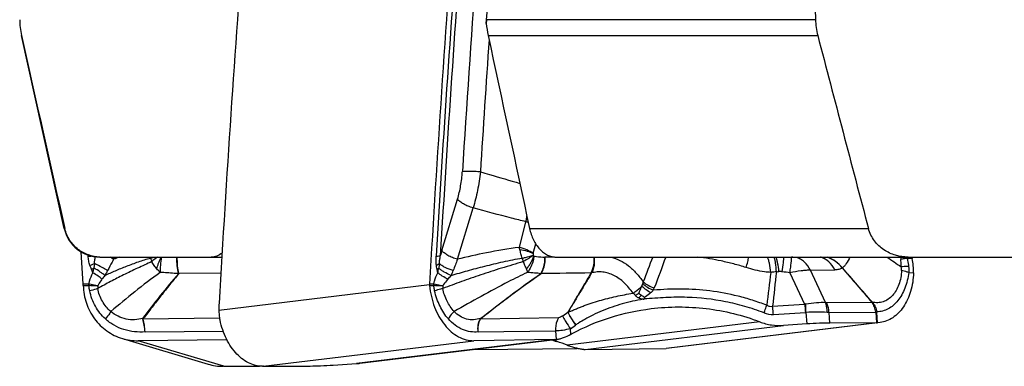
# Model space of a CAD drawing. Units: millimetres. Extents: x 0 to 594, y 0 to 420.
# Drawn here: x 166 to 179, y 145 to 150 of the extents above; entities that cross this region are included whole.
import ezdxf

# ---------------------------------------------------------------- set-up
doc = ezdxf.new("R2010")
doc.units = ezdxf.units.MM
doc.header["$LTSCALE"] = 32.67
doc.layers.add('607088417-000_CL', color=7, linetype='CONTINUOUS')
doc.layers.add('607095487-000_CL', color=7, linetype='CONTINUOUS')

msp = doc.modelspace()

# ---------------------------------------------------------------- linework, layer by layer
at = {"layer": '607088417-000_CL', "color": 7, "linetype": 'CONTINUOUS'}
for p, q in [((171.7623, 146.9722), (171.9772, 147.6794)), ((166.8403, 146.5104), (166.8101, 146.953)), ((178.2112, 146.8816), (178.2153, 146.861)), ((177.6665, 146.265), (177.6626, 146.2614)), ((173.5265, 145.8969), (173.5973, 145.9477)), ((177.742, 145.979), (174.8812, 145.631)), ((176.7698, 145.963), (176.4524, 145.943)), ((177.7278, 145.9802), (177.0863, 145.9759)), ((177.7751, 145.983), (177.7418, 145.9804)), ((167.3769, 145.7638), (168.5532, 145.4119)), ((168.812, 145.7466), (167.5939, 145.7333)), ((170.636, 145.4229), (173.3149, 145.7487)), ((173.3147, 145.7501), (172.2017, 145.7333)), ((173.331, 145.7503), (173.3401, 145.7513)), ((172.1935, 145.6124), (173.6181, 145.6279)), ((173.7276, 145.6116), (174.8406, 145.6283)), ((174.8816, 145.6312), (174.8406, 145.6283)), ((170.2724, 145.3987), (170.5899, 145.4187)), ((168.7657, 145.3813), (168.7601, 145.3813)), ((168.7702, 145.3814), (168.7747, 145.3814)), ((168.7747, 145.3814), (168.7803, 145.3814)), ((168.7803, 145.3814), (169.2615, 145.3836)), ((169.3145, 145.3814), (169.956, 145.3857))]:
    msp.add_line(p, q, dxfattribs=at)
at = {"layer": '607088417-000_CL', "color": 9, "linetype": 'CONTINUOUS'}
for p, q in [((171.9745, 146.8516), (172.1909, 147.5577)), ((172.8263, 147.0154), (172.915, 147.3674)), ((173.0151, 146.9342), (173.0504, 147.0624)), ((166.9079, 146.8946), (166.9069, 146.9081)), ((166.9321, 146.7681), (166.9954, 146.7921)), ((167.2573, 146.8516), (167.2732, 146.8816)), ((173.3085, 146.8826), (173.179, 146.8825)), ((176.3447, 146.8816), (176.3484, 146.8805)), ((176.9662, 146.8798), (176.6257, 146.8758)), ((176.9662, 146.8798), (176.9562, 146.8816)), ((176.9595, 146.8816), (176.9656, 146.8805)), ((178.2153, 146.861), (178.1476, 146.8642)), ((166.9525, 146.7167), (166.9852, 146.7306)), ((168.7284, 146.6605), (168.1536, 146.6557)), ((173.8182, 146.6649), (173.8172, 146.6632)), ((176.5391, 146.6648), (176.7409, 146.2349)), ((176.8215, 146.7006), (177.1558, 146.7065)), ((177.0291, 146.2583), (176.8215, 146.7006)), ((178.1693, 146.6684), (178.2358, 146.6639)), ((166.9181, 146.5113), (166.8403, 146.5104)), ((166.8412, 146.4902), (166.9183, 146.4911)), ((171.5926, 146.5004), (168.702, 146.1488)), ((171.6493, 146.5113), (171.5928, 146.5104)), ((171.5932, 146.4902), (171.6492, 146.4911)), ((176.3013, 146.2072), (176.7409, 146.2349)), ((177.0402, 146.2572), (177.6626, 146.2614)), ((177.6639, 146.2601), (177.6626, 146.2613)), ((173.4203, 146.0729), (173.4913, 146.1238)), ((176.3122, 146.0949), (176.7518, 146.1226)), ((176.7586, 146.1228), (176.7698, 145.963)), ((177.0761, 146.1215), (177.7176, 146.1258)), ((177.0863, 145.9759), (177.0761, 146.1215)), ((177.7311, 146.129), (177.7176, 146.1266)), ((177.7314, 146.126), (177.7176, 146.1266)), ((177.7176, 146.1258), (177.7278, 145.9802)), ((177.7418, 145.9804), (177.7314, 146.126)), ((168.7117, 146.0437), (167.6634, 146.0313)), ((173.363, 146.0487), (172.2923, 146.0313)), ((176.1254, 145.9924), (173.4833, 145.671)), ((173.7276, 145.6116), (176.4524, 145.943)), ((177.7346, 145.9803), (174.8406, 145.6283)), ((167.6898, 145.8539), (168.7615, 145.8631)), ((172.2615, 145.8539), (173.3229, 145.8666)), ((173.3229, 145.8666), (173.331, 145.7509)), ((173.5319, 145.8205), (173.5265, 145.8969)), ((168.7702, 145.3814), (167.5939, 145.7333)), ((169.3076, 145.3814), (172.2017, 145.7333)), ((173.3147, 145.7501), (170.5899, 145.4187)), ((173.2701, 145.7433), (173.3329, 145.7245))]:
    msp.add_line(p, q, dxfattribs=at)
at = {"layer": '607088417-000_CL', "color": 7, "linetype": 'CONTINUOUS'}
for centre, radius, start, end in [((458.687, 129.9798), 287.5697, 175.649427, 176.704602), ((176.924, 146.599), 1.3176, 7.16958, 11.46667), ((177.6215, 146.6866), 0.6147, 357.88437, 7.18843), ((385.499, 325.0384), 274.1482, 220.571344, 220.701504), ((33.5804, 21.5829), 190.5425, 40.870637, 41.057752), ((166.4961, 146.4866), 0.3451, 2.27987, 3.95849), ((166.2469, 146.4766), 0.5944, 1.84957, 2.28327), ((166.2534, 146.4769), 0.5879, 1.30095, 1.84801), ((171.7302, 146.5025), 0.1376, 176.71091, 180.91568), ((171.7165, 146.5023), 0.1239, 180.91358, 185.59839), ((170.0714, 146.1699), 1.3696, 176.69251, 180.88161), ((174.812, 146.3154), 0.2719, 177.67089, 181.9327), ((169.3301, 146.1585), 0.6281, 180.88187, 190.08451), ((177.717, 147.5726), 1.5924, 270.3884, 270.63523), ((177.7311, 146.2926), 0.3124, 270.64528, 271.95255), ((167.5859, 146.4638), 0.7305, 253.37872, 270.62564), ((172.4291, 142.9766), 2.8934, 71.79808, 73.06966), ((173.3111, 145.9909), 0.2408, 270.86075, 274.74533), ((172.4341, 142.9919), 2.8772, 71.57631, 71.79711), ((172.4459, 143.0263), 2.8409, 68.58206, 71.58218), ((173.7381, 146.3205), 0.6977, 248.57799, 250.19404), ((173.7239, 145.8549), 0.2434, 266.99768, 270.85561), ((168.7621, 146.1112), 0.7299, 253.37721, 269.84643), ((170.5393, 146.222), 0.8049, 273.60364, 276.94141), ((168.7751, 144.8317), 0.5497, 90.51316, 90.98092), ((169.3024, 145.8635), 0.4822, 269.77617, 270.62452), ((169.3253, 143.789), 1.5924, 90.3884, 90.63523)]:
    msp.add_arc(centre, radius, start, end, dxfattribs=at)
at = {"layer": '607088417-000_CL', "color": 9, "linetype": 'CONTINUOUS'}
for centre, radius, start, end in [((458.5977, 129.9926), 287.412, 175.649398, 176.628635), ((458.5098, 130.0068), 287.2661, 175.65011, 176.628637), ((450.1281, 130.4568), 278.6413, 175.816493, 176.37932), ((483.293, 128.8569), 311.5932, 176.133141, 176.468132), ((172.7107, 146.5845), 0.8091, 72.9742, 75.37297), ((166.8077, 149.6357), 2.7429, 272.0936, 272.91685), ((180.0347, 144.4686), 8.6429, 163.16161, 163.65991), ((170.6584, 146.5219), 2.2234, 12.10133, 12.82259), ((168.8685, 142.9176), 4.2511, 111.1729, 112.27183), ((168.0439, 146.9461), 0.2888, 192.8929, 195.96066), ((168.1401, 146.9663), 0.3869, 194.93275, 201.8563), ((171.4197, 146.3761), 1.5271, 16.98858, 18.73661), ((173.179, 146.6372), 0.2453, 89.98948, 91.15125), ((227.921, 126.2822), 57.1097, 158.85687, 159.2233), ((218.7073, 130.3506), 46.8833, 159.35365, 159.90692), ((176.3962, 147.8528), 0.9734, 266.07107, 267.18614), ((176.4487, 146.5955), 0.3021, 108.72301, 109.39892), ((176.9523, 146.8691), 0.0176, 37.34334, 40.76596), ((177.0059, 147.1053), 0.2318, 281.70857, 282.35636), ((177.0181, 147.0461), 0.1713, 282.59021, 286.04294), ((199.9001, 178.4582), 38.5007, 235.10019, 235.44917), ((178.913, 146.9447), 0.8575, 184.21752, 186.29386), ((178.6996, 147.0133), 0.5717, 193.31134, 194.31521), ((178.7345, 147.0221), 0.6078, 194.31289, 195.06208), ((163.7435, 145.3727), 3.4791, 21.82794, 22.72521), ((171.4743, 143.2826), 5.4792, 142.3441, 143.02231), ((167.7555, 145.9458), 4.0155, 10.33671, 11.06883), ((170.7902, 147.5242), 1.4178, 318.15109, 320.89177), ((171.1813, 146.9685), 0.7857, 334.47305, 339.77008), ((219.0557, 141.2274), 43.1248, 172.74793, 173.35252), ((206.8233, 143.0005), 30.69, 173.1116, 174.00244), ((176.3246, 147.7434), 1.0625, 271.63205, 273.46657), ((172.3415, 118.8384), 28.1412, 81.42163, 81.63887), ((177.2212, 146.8), 0.0751, 298.43041, 299.84494), ((166.5769, 146.4964), 0.3415, 359.10897, 2.5004), ((166.9116, 146.4377), 0.0739, 80.42512, 84.9676), ((166.9187, 146.4628), 0.0282, 83.03594, 90.6695), ((166.5945, 146.5363), 0.3308, 352.09987, 355.51715), ((171.7875, 146.5008), 0.1387, 175.66068, 184.01701), ((171.6494, 146.4758), 0.0153, 80.53312, 90.86213), ((171.6442, 146.4708), 0.0408, 76.94824, 82.93121), ((171.7919, 146.4881), 0.14, 170.81053, 178.87425), ((173.9918, 147.2592), 0.9947, 295.14564, 298.43554), ((173.0692, 147.8649), 2.08, 312.04828, 313.54024), ((174.2297, 146.8411), 0.6012, 311.89624, 316.22363), ((174.3658, 146.571), 0.3318, 333.92544, 339.94348), ((176.8218, 145.8772), 0.3667, 100.24077, 102.73959), ((177.4153, 146.7425), 0.5427, 297.25768, 297.79817), ((178.407, 146.8312), 0.9322, 217.40474, 217.59579), ((176.2931, 146.3936), 0.2993, 248.51797, 273.65329), ((176.7571, 146.038), 0.0848, 88.98065, 93.57564), ((177.6719, 146.1217), 0.0597, 4.07753, 7.02828), ((167.6676, 145.8819), 0.1495, 91.5934, 93.18649), ((167.5915, 145.9074), 0.1481, 60.37455, 62.72909), ((172.2951, 145.9581), 0.0733, 92.1285, 94.47921), ((172.4065, 146.0936), 0.1239, 206.17071, 207.67479), ((173.2147, 146.4828), 0.6578, 305.55761, 305.7898)]:
    msp.add_arc(centre, radius, start, end, dxfattribs=at)
at = {"layer": '607088417-000_CL', "color": 7, "linetype": 'CONTINUOUS'}
msp.add_ellipse((302.8485, 153.4539), major_axis=(29.9953, 194.4647), ratio=0.6748584, start_param=-4.5983812, end_param=-4.5718091, dxfattribs=at)
at = {"layer": '607088417-000_CL', "color": 9, "linetype": 'CONTINUOUS'}
for points, knots in [([(171.9773, 147.6794), (171.9953, 147.7386), (172.024, 147.8624), (172.0388, 147.9886), (172.0429, 148.0532)], [0, 0, 0, 0, 0.4885781, 1, 1, 1, 1]), ([(172.2916, 148.0522), (172.2662, 148.054), (172.2171, 148.0567), (172.1482, 148.0585), (172.0906, 148.0577), (172.0568, 148.0554), (172.0429, 148.0532)], [0, 0, 0, 0, 0.3067211, 0.5924474, 0.8307854, 1, 1, 1, 1]), ([(172.2916, 148.0522), (172.2819, 147.9668), (172.2556, 147.8002), (172.215, 147.6365), (172.1909, 147.5577)], [0, 0, 0, 0, 0.5102107, 1, 1, 1, 1]), ([(172.2916, 148.0521), (172.3327, 148.0404), (172.5134, 147.9884), (172.6939, 147.9354), (172.8329, 147.8928)], [0, 0, 0, 0, 0.2269617, 1, 1, 1, 1]), ([(172.1909, 147.5577), (172.1675, 147.5642), (172.1226, 147.5795), (172.0617, 147.6084), (172.0124, 147.6408), (171.9863, 147.6663), (171.9773, 147.6794)], [0, 0, 0, 0, 0.2925333, 0.5684065, 0.8086859, 1, 1, 1, 1]), ([(172.915, 147.3674), (172.8493, 147.3837), (172.6074, 147.445), (172.3664, 147.5099), (172.1909, 147.5577)], [0, 0, 0, 0, 0.2712288, 1, 1, 1, 1]), ([(172.915, 147.3674), (172.9166, 147.3735), (172.9225, 147.3981), (172.927, 147.423), (172.9296, 147.4419)], [0, 0, 0, 0, 0.2471601, 1, 1, 1, 1]), ([(166.9321, 146.7681), (166.9244, 146.7882), (166.914, 146.8303), (166.9093, 146.8732), (166.9079, 146.8946)], [0, 0, 0, 0, 0.5005505, 1, 1, 1, 1]), ([(171.6871, 146.7681), (171.6836, 146.7887), (171.6807, 146.831), (171.6819, 146.8733), (171.6832, 146.8946)], [0, 0, 0, 0, 0.4945483, 1, 1, 1, 1]), ([(171.6832, 146.8946), (171.6889, 146.8949), (171.7081, 146.8961), (171.7274, 146.8978), (171.7409, 146.9001)], [0, 0, 0, 0, 0.2952772, 1, 1, 1, 1]), ([(171.728, 146.7921), (171.7286, 146.8103), (171.7322, 146.8465), (171.7378, 146.8823), (171.7409, 146.9001)], [0, 0, 0, 0, 0.5015169, 1, 1, 1, 1]), ([(171.9745, 146.8516), (171.9512, 146.8581), (171.9067, 146.8732), (171.8462, 146.902), (171.7973, 146.934), (171.7714, 146.9592), (171.7623, 146.9722)], [0, 0, 0, 0, 0.292819, 0.5686428, 0.8087676, 1, 1, 1, 1]), ([(172.8264, 147.0154), (172.6745, 146.995), (172.3889, 146.9477), (172.1066, 146.8842), (171.9745, 146.8516)], [0, 0, 0, 0, 0.5296751, 1, 1, 1, 1]), ([(173.0151, 146.9342), (172.9882, 146.9521), (172.9267, 146.9835), (172.8615, 147.0058), (172.8263, 147.0154)], [0, 0, 0, 0, 0.4701942, 1, 1, 1, 1]), ([(172.8658, 146.8666), (172.8584, 146.8867), (172.8459, 146.9269), (172.8368, 146.9679), (172.8324, 146.9881)], [0, 0, 0, 0, 0.5090755, 1, 1, 1, 1]), ([(172.8324, 146.988), (172.8661, 146.9818), (172.9285, 146.967), (172.989, 146.9455), (173.016, 146.933)], [0, 0, 0, 0, 0.5355957, 1, 1, 1, 1]), ([(172.8658, 146.8666), (172.8799, 146.87), (172.9304, 146.8824), (172.9806, 146.8961), (173.0163, 146.9077)], [0, 0, 0, 0, 0.2778935, 1, 1, 1, 1]), ([(173.0163, 146.9077), (172.9969, 146.8918), (172.9527, 146.8611), (172.9057, 146.8351), (172.8801, 146.8223)], [0, 0, 0, 0, 0.4663149, 1, 1, 1, 1]), ([(172.923, 146.7206), (172.9346, 146.7333), (172.9561, 146.7605), (172.9844, 146.8036), (173.0072, 146.849), (173.0179, 146.8805), (173.0238, 146.8957)], [0, 0, 0, 0, 0.2544616, 0.5092074, 0.7597035, 1, 1, 1, 1]), ([(173.0238, 146.8957), (173.0223, 146.8753), (173.0102, 146.7953), (172.9742, 146.7185), (172.9356, 146.6721)], [0, 0, 0, 0, 0.2532392, 1, 1, 1, 1]), ([(173.0151, 146.9342), (173.0148, 146.9321), (173.0139, 146.9232), (173.0149, 146.9142), (173.0163, 146.9077)], [0, 0, 0, 0, 0.2457271, 1, 1, 1, 1]), ([(173.0238, 146.8957), (173.023, 146.8966), (173.0201, 146.9003), (173.0177, 146.9044), (173.0163, 146.9077)], [0, 0, 0, 0, 0.2404854, 1, 1, 1, 1]), ([(173.0238, 146.8957), (173.0366, 146.8932), (173.0862, 146.885), (173.1368, 146.8817), (173.174, 146.8825)], [0, 0, 0, 0, 0.2593988, 1, 1, 1, 1]), ([(166.9525, 146.7167), (166.9507, 146.7209), (166.9437, 146.7379), (166.937, 146.7551), (166.9321, 146.7681)], [0, 0, 0, 0, 0.2453412, 1, 1, 1, 1]), ([(166.9954, 146.7921), (166.9946, 146.7869), (166.9914, 146.7664), (166.988, 146.7459), (166.9853, 146.7306)], [0, 0, 0, 0, 0.2517093, 1, 1, 1, 1]), ([(166.9954, 146.7921), (166.9953, 146.8078), (166.9981, 146.8391), (167.0033, 146.87), (167.0063, 146.8854)], [0, 0, 0, 0, 0.5002929, 1, 1, 1, 1]), ([(167.1737, 146.6968), (167.1631, 146.7034), (167.1384, 146.7179), (167.0793, 146.7502), (167.0303, 146.775), (166.9954, 146.7921)], [0, 0, 0, 0, 0.1854461, 0.4238336, 1, 1, 1, 1]), ([(167.7809, 146.8223), (167.7497, 146.8048), (167.6843, 146.7742), (167.5857, 146.7301), (167.4889, 146.684), (167.3949, 146.6372), (167.3035, 146.5912), (167.1852, 146.5293), (167.0975, 146.4824), (167.0394, 146.4505)], [0, 0, 0, 0, 0.1295393, 0.2607174, 0.3904826, 0.5172368, 0.6404035, 0.7604986, 1, 1, 1, 1]), ([(167.1365, 146.6303), (167.1849, 146.6524), (167.2586, 146.6848), (167.3585, 146.727), (167.4366, 146.7581), (167.5168, 146.7884), (167.5986, 146.8182), (167.6813, 146.8463), (167.7377, 146.8615), (167.7662, 146.8668)], [0, 0, 0, 0, 0.2367891, 0.3585261, 0.483285, 0.6108902, 0.7406282, 0.8709836, 1, 1, 1, 1]), ([(167.2573, 146.8515), (167.2504, 146.8389), (167.222, 146.7875), (167.1944, 146.7358), (167.1737, 146.6967)], [0, 0, 0, 0, 0.2463887, 1, 1, 1, 1]), ([(167.2573, 146.8516), (167.2541, 146.8537), (167.2385, 146.8641), (167.2226, 146.8739), (167.2099, 146.8816)], [0, 0, 0, 0, 0.2068578, 1, 1, 1, 1]), ([(167.7662, 146.8666), (167.7696, 146.8679), (167.7844, 146.8732), (167.7994, 146.8781), (167.811, 146.8816)], [0, 0, 0, 0, 0.2308727, 1, 1, 1, 1]), ([(167.8658, 146.8816), (167.8577, 146.8766), (167.8285, 146.8582), (167.8003, 146.8382), (167.7809, 146.8223)], [0, 0, 0, 0, 0.2748615, 1, 1, 1, 1]), ([(167.8495, 146.7206), (167.8359, 146.7349), (167.8093, 146.7664), (167.7892, 146.8026), (167.7809, 146.8223)], [0, 0, 0, 0, 0.4808957, 1, 1, 1, 1]), ([(167.8494, 146.7206), (167.8526, 146.733), (167.8595, 146.7589), (167.8736, 146.7984), (167.8913, 146.8396), (167.9034, 146.8679), (167.9109, 146.8817)], [0, 0, 0, 0, 0.2221428, 0.4664067, 0.7275325, 1, 1, 1, 1]), ([(167.9163, 146.8816), (167.9089, 146.8445), (167.8984, 146.7749), (167.8953, 146.7044), (167.8971, 146.6721)], [0, 0, 0, 0, 0.5392207, 1, 1, 1, 1]), ([(168.1502, 146.6538), (168.1405, 146.6884), (168.1277, 146.7646), (168.1241, 146.8416), (168.1246, 146.8825)], [0, 0, 0, 0, 0.4682846, 1, 1, 1, 1]), ([(168.1536, 146.6557), (168.1445, 146.6902), (168.1328, 146.7658), (168.1304, 146.8421), (168.1314, 146.8825)], [0, 0, 0, 0, 0.4686357, 1, 1, 1, 1]), ([(171.6871, 146.7681), (171.6909, 146.77), (171.705, 146.7772), (171.7186, 146.7854), (171.728, 146.7921)], [0, 0, 0, 0, 0.2700681, 1, 1, 1, 1]), ([(171.6963, 146.7167), (171.6955, 146.7209), (171.6922, 146.738), (171.6892, 146.7551), (171.6871, 146.7681)], [0, 0, 0, 0, 0.2444287, 1, 1, 1, 1]), ([(171.728, 146.7921), (171.7263, 146.7766), (171.7237, 146.7561), (171.7203, 146.7357), (171.7194, 146.7306)], [0, 0, 0, 0, 0.7516902, 1, 1, 1, 1]), ([(171.9185, 146.6968), (171.8803, 146.7075), (171.8264, 146.7274), (171.764, 146.7626), (171.7385, 146.782), (171.728, 146.7921)], [0, 0, 0, 0, 0.5545135, 0.7967401, 1, 1, 1, 1]), ([(172.8801, 146.8223), (172.8311, 146.8048), (172.7314, 146.7744), (172.5826, 146.7303), (172.4372, 146.6843), (172.2969, 146.6374), (172.1617, 146.5914), (171.9881, 146.5296), (171.8596, 146.4825), (171.7745, 146.4505)], [0, 0, 0, 0, 0.133839, 0.2679541, 0.3991343, 0.525957, 0.6481193, 0.7663227, 1, 1, 1, 1]), ([(171.8901, 146.6303), (171.9646, 146.6525), (172.078, 146.685), (172.2317, 146.7271), (172.3524, 146.7582), (172.4769, 146.7885), (172.6045, 146.8183), (172.7342, 146.8465), (172.8218, 146.8615), (172.8658, 146.8668)], [0, 0, 0, 0, 0.2319305, 0.3521413, 0.4761678, 0.6039401, 0.7348434, 0.8675116, 1, 1, 1, 1]), ([(171.9746, 146.8515), (171.9657, 146.8259), (171.9469, 146.7744), (171.9283, 146.7228), (171.9187, 146.6967)], [0, 0, 0, 0, 0.4935502, 1, 1, 1, 1]), ([(172.923, 146.7206), (172.916, 146.7358), (172.8997, 146.7689), (172.8864, 146.8033), (172.8801, 146.8223)], [0, 0, 0, 0, 0.456416, 1, 1, 1, 1]), ([(173.1204, 146.6538), (173.1306, 146.6695), (173.1671, 146.74), (173.1784, 146.8223), (173.174, 146.8825)], [0, 0, 0, 0, 0.2371972, 1, 1, 1, 1]), ([(173.1244, 146.6557), (173.1345, 146.6713), (173.1708, 146.7413), (173.1827, 146.8228), (173.179, 146.8825)], [0, 0, 0, 0, 0.237827, 1, 1, 1, 1]), ([(173.8092, 146.6637), (173.8179, 146.6792), (173.8486, 146.7479), (173.856, 146.8259), (173.8501, 146.8828)], [0, 0, 0, 0, 0.2370012, 1, 1, 1, 1]), ([(173.8501, 146.8828), (173.8556, 146.8443), (173.8563, 146.769), (173.8345, 146.6964), (173.8182, 146.6649)], [0, 0, 0, 0, 0.5229359, 1, 1, 1, 1]), ([(174.0843, 146.8817), (174.1262, 146.8712), (174.2102, 146.8389), (174.3265, 146.7634), (174.4338, 146.6628), (174.496, 146.5833), (174.5251, 146.5405)], [0, 0, 0, 0, 0.2278878, 0.4697084, 0.7272208, 1, 1, 1, 1]), ([(175.9386, 146.7378), (175.882, 146.7561), (175.7686, 146.7888), (175.5464, 146.8414), (175.3794, 146.8689), (175.2699, 146.8817)], [0, 0, 0, 0, 0.260346, 0.5170064, 1, 1, 1, 1]), ([(175.9386, 146.7378), (175.946, 146.7643), (175.9587, 146.8121), (175.97, 146.8603), (175.9742, 146.8818)], [0, 0, 0, 0, 0.5565003, 1, 1, 1, 1]), ([(176.2759, 146.6712), (176.2727, 146.7141), (176.2655, 146.7737), (176.2463, 146.8436), (176.2343, 146.8709), (176.2274, 146.8817)], [0, 0, 0, 0, 0.5931574, 0.8229607, 1, 1, 1, 1]), ([(176.3548, 146.6814), (176.3513, 146.7221), (176.3454, 146.7783), (176.3334, 146.845), (176.3268, 146.8713), (176.323, 146.8821)], [0, 0, 0, 0, 0.6026349, 0.8310007, 1, 1, 1, 1]), ([(176.3888, 146.6829), (176.3838, 146.7228), (176.3757, 146.7779), (176.3607, 146.8436), (176.3528, 146.8697), (176.3484, 146.8805)], [0, 0, 0, 0, 0.5966342, 0.8262534, 1, 1, 1, 1]), ([(176.4335, 146.6805), (176.4389, 146.7217), (176.4459, 146.7781), (176.4528, 146.8453), (176.4548, 146.8711), (176.4553, 146.8818)], [0, 0, 0, 0, 0.6162394, 0.8418603, 1, 1, 1, 1]), ([(176.5391, 146.6648), (176.5427, 146.6914), (176.549, 146.7397), (176.5565, 146.8035), (176.5608, 146.8459), (176.5623, 146.8699), (176.5625, 146.8783), (176.5623, 146.8816)], [0, 0, 0, 0, 0.3693448, 0.6698303, 0.8841053, 0.9548515, 1, 1, 1, 1]), ([(176.6257, 146.8758), (176.616, 146.8757), (176.5948, 146.8772), (176.5738, 146.8799), (176.5623, 146.8816)], [0, 0, 0, 0, 0.4530529, 1, 1, 1, 1]), ([(176.8215, 146.7006), (176.8004, 146.7426), (176.7588, 146.8003), (176.6857, 146.8534), (176.6458, 146.8702), (176.6257, 146.8758)], [0, 0, 0, 0, 0.5236844, 0.7672192, 1, 1, 1, 1]), ([(177.1558, 146.7066), (177.1352, 146.7478), (177.0833, 146.8212), (177.0054, 146.8687), (176.9656, 146.8806)], [0, 0, 0, 0, 0.5258919, 1, 1, 1, 1]), ([(177.0529, 146.8784), (177.0463, 146.877), (177.0322, 146.8758), (177.003, 146.8762), (176.9808, 146.8786), (176.9658, 146.8805)], [0, 0, 0, 0, 0.2329988, 0.482, 1, 1, 1, 1]), ([(177.1558, 146.7065), (177.1351, 146.7475), (177.0831, 146.8203), (177.0058, 146.8676), (176.9662, 146.8798)], [0, 0, 0, 0, 0.5256001, 1, 1, 1, 1]), ([(177.257, 146.734), (177.2301, 146.7673), (177.1682, 146.8261), (177.0922, 146.8654), (177.0529, 146.8784)], [0, 0, 0, 0, 0.5085488, 1, 1, 1, 1]), ([(177.2586, 146.7349), (177.2315, 146.7678), (177.1702, 146.8267), (177.0944, 146.8655), (177.0555, 146.8789)], [0, 0, 0, 0, 0.5085776, 1, 1, 1, 1]), ([(177.3616, 146.8817), (177.3478, 146.8504), (177.3252, 146.8072), (177.2884, 146.7591), (177.2687, 146.7414), (177.2586, 146.7348)], [0, 0, 0, 0, 0.566358, 0.8004409, 1, 1, 1, 1]), ([(178.1476, 146.8642), (178.1411, 146.8635), (178.112, 146.86), (178.083, 146.855), (178.0607, 146.8507)], [0, 0, 0, 0, 0.2237968, 1, 1, 1, 1]), ([(178.0649, 146.7481), (178.0651, 146.7567), (178.0653, 146.7909), (178.0635, 146.8252), (178.0607, 146.8507)], [0, 0, 0, 0, 0.2521742, 1, 1, 1, 1]), ([(178.1676, 146.7517), (178.1599, 146.7518), (178.1257, 146.7516), (178.0914, 146.75), (178.0649, 146.7481)], [0, 0, 0, 0, 0.222864, 1, 1, 1, 1]), ([(178.1476, 146.8642), (178.1499, 146.8549), (178.1583, 146.8177), (178.1643, 146.78), (178.1676, 146.7517)], [0, 0, 0, 0, 0.251394, 1, 1, 1, 1]), ([(166.918, 146.5113), (166.9207, 146.5252), (166.9337, 146.5786), (166.9548, 146.6299), (166.9731, 146.6663)], [0, 0, 0, 0, 0.2577334, 1, 1, 1, 1]), ([(167.0972, 146.5783), (167.0811, 146.5942), (167.0408, 146.6256), (166.9977, 146.6524), (166.9732, 146.6663)], [0, 0, 0, 0, 0.4450416, 1, 1, 1, 1]), ([(167.1365, 146.6299), (167.1278, 146.6376), (167.1073, 146.6538), (167.0575, 146.6884), (167.0154, 146.7137), (166.9852, 146.7306)], [0, 0, 0, 0, 0.1918086, 0.4301059, 1, 1, 1, 1]), ([(167.1737, 146.6968), (167.1707, 146.6912), (167.1587, 146.6687), (167.1462, 146.6464), (167.1365, 146.6299)], [0, 0, 0, 0, 0.2477108, 1, 1, 1, 1]), ([(167.8971, 146.672), (167.7787, 146.5865), (167.5498, 146.4101), (167.3272, 146.2262), (167.2179, 146.1346)], [0, 0, 0, 0, 0.5060271, 1, 1, 1, 1]), ([(167.6594, 146.039), (167.7396, 146.1441), (167.9001, 146.3515), (168.0658, 146.5549), (168.1502, 146.6538)], [0, 0, 0, 0, 0.5042165, 1, 1, 1, 1]), ([(168.1505, 146.6536), (168.1094, 146.6041), (168.0276, 146.5033), (167.9059, 146.3499), (167.7847, 146.1939), (167.7047, 146.0888), (167.6647, 146.0361)], [0, 0, 0, 0, 0.2457516, 0.4955906, 0.747527, 1, 1, 1, 1]), ([(167.8971, 146.672), (167.8897, 146.6803), (167.8734, 146.6962), (167.8574, 146.7123), (167.8494, 146.7206)], [0, 0, 0, 0, 0.4919303, 1, 1, 1, 1]), ([(168.1502, 146.6538), (168.1293, 146.6555), (168.045, 146.6619), (167.9605, 146.6671), (167.8971, 146.6721)], [0, 0, 0, 0, 0.2476105, 1, 1, 1, 1]), ([(168.1531, 146.6557), (168.1523, 146.6558), (168.1504, 146.6561), (168.1503, 146.6542), (168.1505, 146.6536)], [0, 0, 0, 0, 0.5593791, 1, 1, 1, 1]), ([(171.6492, 146.5113), (171.6527, 146.5252), (171.6677, 146.5782), (171.6885, 146.6295), (171.7059, 146.6663)], [0, 0, 0, 0, 0.2597868, 1, 1, 1, 1]), ([(171.6963, 146.7167), (171.6984, 146.7179), (171.7062, 146.7223), (171.7139, 146.727), (171.7194, 146.7306)], [0, 0, 0, 0, 0.2593627, 1, 1, 1, 1]), ([(171.8463, 146.5783), (171.8196, 146.5912), (171.7709, 146.6178), (171.7254, 146.6496), (171.7059, 146.6663)], [0, 0, 0, 0, 0.5358703, 1, 1, 1, 1]), ([(171.8903, 146.6299), (171.8566, 146.6429), (171.809, 146.6653), (171.7532, 146.7015), (171.7296, 146.7208), (171.7194, 146.7306)], [0, 0, 0, 0, 0.5427326, 0.7870468, 1, 1, 1, 1]), ([(172.9356, 146.672), (172.8476, 146.6298), (172.5076, 146.46), (172.176, 146.2741), (171.9305, 146.1346)], [0, 0, 0, 0, 0.2569717, 1, 1, 1, 1]), ([(172.2954, 146.039), (172.4309, 146.1441), (172.7021, 146.354), (172.979, 146.5567), (173.1204, 146.6538)], [0, 0, 0, 0, 0.5000156, 1, 1, 1, 1]), ([(173.1204, 146.6536), (172.9795, 146.5557), (172.7034, 146.3518), (172.4323, 146.1414), (172.2968, 146.0361)], [0, 0, 0, 0, 0.5000912, 1, 1, 1, 1]), ([(172.9356, 146.672), (172.9364, 146.6801), (172.9333, 146.6971), (172.9267, 146.7126), (172.923, 146.7206)], [0, 0, 0, 0, 0.4777757, 1, 1, 1, 1]), ([(173.1204, 146.6538), (173.0915, 146.6576), (173.0299, 146.6635), (172.9683, 146.6689), (172.9356, 146.6721)], [0, 0, 0, 0, 0.4703166, 1, 1, 1, 1]), ([(173.1241, 146.6557), (173.1238, 146.6558), (173.1222, 146.6559), (173.1211, 146.6546), (173.1204, 146.6536)], [0, 0, 0, 0, 0.1972987, 1, 1, 1, 1]), ([(173.8085, 146.6626), (173.7811, 146.617), (173.7268, 146.5259), (173.6464, 146.3901), (173.5681, 146.2561), (173.517, 146.1674), (173.4916, 146.1235)], [0, 0, 0, 0, 0.2553004, 0.5089064, 0.7566299, 1, 1, 1, 1]), ([(173.8172, 146.6632), (173.7906, 146.6183), (173.7369, 146.5286), (173.6562, 146.3939), (173.5746, 146.2593), (173.5197, 146.1697), (173.4924, 146.1248)], [0, 0, 0, 0, 0.2489969, 0.4987188, 0.7491988, 1, 1, 1, 1]), ([(173.8182, 146.6649), (173.8174, 146.6648), (173.8144, 146.6641), (173.8113, 146.6633), (173.8089, 146.6632)], [0, 0, 0, 0, 0.2377834, 1, 1, 1, 1]), ([(174.3857, 146.3861), (174.35, 146.4381), (174.2718, 146.5315), (174.1505, 146.6199), (174.0473, 146.662), (173.9698, 146.6785), (173.8922, 146.6798), (173.8416, 146.6704), (173.8172, 146.6632)], [0, 0, 0, 0, 0.2802666, 0.5368647, 0.6572063, 0.7733244, 0.8869374, 1, 1, 1, 1]), ([(176.2759, 146.6712), (176.2469, 146.6728), (176.1325, 146.684), (176.0202, 146.7114), (175.9386, 146.7378)], [0, 0, 0, 0, 0.2529377, 1, 1, 1, 1]), ([(176.3548, 146.6814), (176.3482, 146.6803), (176.322, 146.6763), (176.2956, 146.673), (176.2759, 146.6712)], [0, 0, 0, 0, 0.2524782, 1, 1, 1, 1]), ([(176.4335, 146.6805), (176.4296, 146.6811), (176.4147, 146.6829), (176.3997, 146.6835), (176.3888, 146.6829)], [0, 0, 0, 0, 0.269372, 1, 1, 1, 1]), ([(176.8215, 146.7006), (176.8014, 146.7011), (176.7582, 146.6998), (176.6636, 146.6904), (176.5897, 146.6764), (176.5391, 146.6648)], [0, 0, 0, 0, 0.2115451, 0.4534943, 1, 1, 1, 1]), ([(177.2569, 146.734), (177.2433, 146.7241), (177.2099, 146.7097), (177.1743, 146.7065), (177.1558, 146.7065)], [0, 0, 0, 0, 0.4765046, 1, 1, 1, 1]), ([(178.0702, 146.6973), (178.0679, 146.6322), (178.0513, 146.5361), (177.9994, 146.4232), (177.9494, 146.3536), (177.8889, 146.2999), (177.8196, 146.2648), (177.7441, 146.2511), (177.6933, 146.2566), (177.6684, 146.2625)], [0, 0, 0, 0, 0.2884505, 0.4222184, 0.5475424, 0.6650046, 0.7768073, 0.8869229, 1, 1, 1, 1]), ([(178.1693, 146.6684), (178.1601, 146.5957), (178.1355, 146.4899), (178.0766, 146.3633), (178.0231, 146.2831), (177.9603, 146.2175), (177.8895, 146.1684), (177.8123, 146.1373), (177.7581, 146.1296), (177.7311, 146.129)], [0, 0, 0, 0, 0.2911113, 0.4259333, 0.5530029, 0.6722768, 0.7848076, 0.8929324, 1, 1, 1, 1]), ([(178.0702, 146.6973), (178.0703, 146.7015), (178.0703, 146.7186), (178.0678, 146.7356), (178.0649, 146.7481)], [0, 0, 0, 0, 0.2461553, 1, 1, 1, 1]), ([(178.1693, 146.6684), (178.162, 146.6711), (178.1295, 146.6826), (178.0961, 146.6914), (178.0702, 146.6973)], [0, 0, 0, 0, 0.2270473, 1, 1, 1, 1]), ([(166.9286, 146.4162), (166.9273, 146.4224), (166.9229, 146.447), (166.9215, 146.4721), (166.9221, 146.4908)], [0, 0, 0, 0, 0.2511926, 1, 1, 1, 1]), ([(167.0392, 146.485), (167.0308, 146.4851), (166.9917, 146.4859), (166.9527, 146.4885), (166.9221, 146.4908)], [0, 0, 0, 0, 0.215348, 1, 1, 1, 1]), ([(167.0392, 146.485), (167.031, 146.4874), (166.9931, 146.4976), (166.9545, 146.5052), (166.9242, 146.5105)], [0, 0, 0, 0, 0.2163949, 1, 1, 1, 1]), ([(167.0392, 146.485), (167.0388, 146.4821), (167.0378, 146.4706), (167.0381, 146.459), (167.0394, 146.4505)], [0, 0, 0, 0, 0.2557285, 1, 1, 1, 1]), ([(167.0972, 146.5783), (167.0916, 146.5709), (167.0701, 146.5413), (167.0508, 146.5098), (167.0392, 146.485)], [0, 0, 0, 0, 0.2521027, 1, 1, 1, 1]), ([(171.6627, 146.4162), (171.6613, 146.4224), (171.6561, 146.447), (171.6531, 146.4721), (171.6519, 146.4908)], [0, 0, 0, 0, 0.2512418, 1, 1, 1, 1]), ([(171.7742, 146.485), (171.7627, 146.4851), (171.722, 146.4857), (171.6811, 146.4877), (171.6519, 146.4908)], [0, 0, 0, 0, 0.2802716, 1, 1, 1, 1]), ([(171.7742, 146.485), (171.7629, 146.4872), (171.7226, 146.4951), (171.6825, 146.5037), (171.6537, 146.5105)], [0, 0, 0, 0, 0.2795872, 1, 1, 1, 1]), ([(171.7742, 146.485), (171.7739, 146.4821), (171.7729, 146.4706), (171.7733, 146.459), (171.7745, 146.4505)], [0, 0, 0, 0, 0.2555809, 1, 1, 1, 1]), ([(171.8463, 146.5783), (171.8397, 146.5709), (171.8139, 146.5413), (171.7899, 146.5099), (171.7742, 146.485)], [0, 0, 0, 0, 0.2517911, 1, 1, 1, 1]), ([(174.3857, 146.3861), (174.397, 146.3933), (174.44, 146.4225), (174.4799, 146.4564), (174.5064, 146.4843)], [0, 0, 0, 0, 0.2587048, 1, 1, 1, 1]), ([(174.4654, 146.3845), (174.4691, 146.3928), (174.4831, 146.4259), (174.4968, 146.4592), (174.5064, 146.4843)], [0, 0, 0, 0, 0.2517225, 1, 1, 1, 1]), ([(174.5064, 146.4843), (174.5076, 146.4872), (174.5122, 146.4989), (174.5165, 146.5106), (174.5195, 146.5195)], [0, 0, 0, 0, 0.2524732, 1, 1, 1, 1]), ([(174.5064, 146.4843), (174.5244, 146.4671), (174.5645, 146.4345), (174.608, 146.4067), (174.6312, 146.3936)], [0, 0, 0, 0, 0.4822069, 1, 1, 1, 1]), ([(174.5195, 146.5195), (174.5394, 146.5002), (174.5854, 146.4648), (174.6364, 146.4373), (174.6639, 146.4252)], [0, 0, 0, 0, 0.4802644, 1, 1, 1, 1]), ([(174.5251, 146.5405), (174.5461, 146.5225), (174.5951, 146.4903), (174.6487, 146.4671), (174.6775, 146.4572)], [0, 0, 0, 0, 0.475566, 1, 1, 1, 1]), ([(167.0394, 146.4505), (167.0315, 146.4475), (166.9951, 146.4344), (166.9579, 146.4237), (166.9286, 146.4162)], [0, 0, 0, 0, 0.2177143, 1, 1, 1, 1]), ([(167.1448, 146.032), (167.0902, 146.0817), (166.9967, 146.2012), (166.9441, 146.3429), (166.9286, 146.4162)], [0, 0, 0, 0, 0.4962736, 1, 1, 1, 1]), ([(167.2179, 146.1346), (167.1716, 146.1739), (167.093, 146.2719), (167.0509, 146.3896), (167.0394, 146.4505)], [0, 0, 0, 0, 0.4948045, 1, 1, 1, 1]), ([(171.7745, 146.4505), (171.7641, 146.4477), (171.7265, 146.4373), (171.6892, 146.4258), (171.6627, 146.4162)], [0, 0, 0, 0, 0.2771391, 1, 1, 1, 1]), ([(171.8511, 146.032), (171.8054, 146.084), (171.7273, 146.207), (171.6798, 146.3438), (171.6627, 146.4162)], [0, 0, 0, 0, 0.4820097, 1, 1, 1, 1]), ([(171.9305, 146.1346), (171.8908, 146.1756), (171.8243, 146.2765), (171.7867, 146.3902), (171.7745, 146.4505)], [0, 0, 0, 0, 0.4814369, 1, 1, 1, 1]), ([(173.4924, 146.1248), (173.5009, 146.1271), (173.5178, 146.134), (173.5433, 146.1446), (173.5694, 146.1556), (173.6046, 146.1706), (173.649, 146.1891), (173.703, 146.2101), (173.7576, 146.23), (173.8314, 146.2551), (173.9248, 146.2839), (174.0383, 146.3146), (174.1915, 146.3511), (174.3078, 146.3732), (174.3857, 146.3861)], [0, 0, 0, 0, 0.0285048, 0.0584808, 0.0888202, 0.1195034, 0.18134, 0.2434314, 0.3057551, 0.3682603, 0.4937529, 0.6197868, 0.7462398, 1, 1, 1, 1]), ([(174.4145, 146.3588), (174.4124, 146.3613), (174.4038, 146.3713), (174.3938, 146.3801), (174.3857, 146.3861)], [0, 0, 0, 0, 0.2427168, 1, 1, 1, 1]), ([(174.4622, 146.3204), (174.4576, 146.3228), (174.4398, 146.3329), (174.4239, 146.3468), (174.4145, 146.3588)], [0, 0, 0, 0, 0.2535635, 1, 1, 1, 1]), ([(174.6312, 146.3936), (174.6244, 146.3874), (174.5957, 146.3629), (174.5648, 146.341), (174.5404, 146.3264)], [0, 0, 0, 0, 0.2449789, 1, 1, 1, 1]), ([(176.2208, 146.2195), (176.1565, 146.2447), (176.0268, 146.2904), (175.7684, 146.364), (175.4436, 146.424), (175.053, 146.4502), (174.7929, 146.4383), (174.6639, 146.4252)], [0, 0, 0, 0, 0.1306541, 0.2602042, 0.5083559, 0.7543701, 1, 1, 1, 1]), ([(174.5242, 146.3022), (174.428, 146.2862), (174.2848, 146.2548), (174.0991, 146.1965), (173.9645, 146.1454), (173.8394, 146.0886), (173.733, 146.0324), (173.6547, 145.9862), (173.6137, 145.9595), (173.5994, 145.9492)], [0, 0, 0, 0, 0.2933266, 0.4399933, 0.5852045, 0.7264179, 0.8530282, 0.9469409, 1, 1, 1, 1]), ([(175.129, 146.3289), (175.0798, 146.3303), (174.9815, 146.3317), (174.8341, 146.3264), (174.6871, 146.3157), (174.5891, 146.3093), (174.5401, 146.3062)], [0, 0, 0, 0, 0.2501003, 0.5001046, 0.7500537, 1, 1, 1, 1]), ([(176.1835, 146.1151), (176.0967, 146.1491), (175.9222, 146.208), (175.572, 146.2934), (175.3052, 146.3232), (175.129, 146.3289)], [0, 0, 0, 0, 0.2589449, 0.5104497, 1, 1, 1, 1]), ([(176.1835, 146.1151), (176.1869, 146.1241), (176.1999, 146.1587), (176.2122, 146.1935), (176.2208, 146.2195)], [0, 0, 0, 0, 0.2599885, 1, 1, 1, 1]), ([(176.2208, 146.2195), (176.2331, 146.2132), (176.2597, 146.2043), (176.2878, 146.2049), (176.3013, 146.2072)], [0, 0, 0, 0, 0.5021287, 1, 1, 1, 1]), ([(176.7409, 146.2349), (176.742, 146.226), (176.7465, 146.1886), (176.7498, 146.1511), (176.7518, 146.1226)], [0, 0, 0, 0, 0.239714, 1, 1, 1, 1]), ([(176.7566, 146.2381), (176.8055, 146.247), (176.8959, 146.2603), (176.9878, 146.2626), (177.0291, 146.2583)], [0, 0, 0, 0, 0.5444459, 1, 1, 1, 1]), ([(176.7586, 146.1228), (176.7587, 146.1327), (176.7588, 146.1712), (176.7579, 146.2096), (176.7566, 146.2381)], [0, 0, 0, 0, 0.2587922, 1, 1, 1, 1]), ([(177.0485, 146.1225), (177.049, 146.1344), (177.0488, 146.1803), (177.0406, 146.2264), (177.0291, 146.2583)], [0, 0, 0, 0, 0.2604805, 1, 1, 1, 1]), ([(177.0291, 146.2583), (177.0301, 146.2581), (177.0337, 146.2575), (177.0375, 146.2571), (177.0402, 146.2572)], [0, 0, 0, 0, 0.261808, 1, 1, 1, 1]), ([(177.0761, 146.1215), (177.0752, 146.1335), (177.0698, 146.1801), (177.0557, 146.2259), (177.0402, 146.2572)], [0, 0, 0, 0, 0.2557621, 1, 1, 1, 1]), ([(177.7177, 146.1258), (177.7158, 146.1379), (177.711, 146.1619), (177.6996, 146.1967), (177.6858, 146.2307), (177.6719, 146.2509), (177.6639, 146.2601)], [0, 0, 0, 0, 0.2505762, 0.5008354, 0.7499033, 1, 1, 1, 1]), ([(177.6684, 146.2625), (177.673, 146.2583), (177.6818, 146.2494), (177.693, 146.2344), (177.7023, 146.218), (177.7131, 146.1954), (177.7235, 146.1658), (177.7291, 146.1414), (177.7311, 146.129)], [0, 0, 0, 0, 0.1241381, 0.2491729, 0.3744852, 0.4995654, 0.7497107, 1, 1, 1, 1]), ([(167.2179, 146.1346), (167.2131, 146.1263), (167.1912, 146.0904), (167.1657, 146.0568), (167.1448, 146.032)], [0, 0, 0, 0, 0.2276258, 1, 1, 1, 1]), ([(167.6594, 146.039), (167.622, 146.0299), (167.5452, 146.0161), (167.4275, 146.0254), (167.3149, 146.0644), (167.2481, 146.1087), (167.2179, 146.1346)], [0, 0, 0, 0, 0.2460161, 0.4943081, 0.7456172, 1, 1, 1, 1]), ([(171.9305, 146.1346), (171.9223, 146.1267), (171.8922, 146.0956), (171.8661, 146.0602), (171.8511, 146.032)], [0, 0, 0, 0, 0.2627217, 1, 1, 1, 1]), ([(172.2954, 146.039), (172.2637, 146.0299), (172.1995, 146.0163), (172.1004, 146.0253), (172.0076, 146.0658), (171.9547, 146.1094), (171.9305, 146.1346)], [0, 0, 0, 0, 0.2481537, 0.4899067, 0.7368952, 1, 1, 1, 1]), ([(173.4913, 146.1238), (173.4965, 146.1117), (173.5097, 146.0852), (173.5438, 146.0257), (173.5746, 145.9795), (173.5973, 145.9477)], [0, 0, 0, 0, 0.1912195, 0.4311362, 1, 1, 1, 1]), ([(173.4928, 146.1255), (173.493, 146.1252), (173.4921, 146.1244), (173.4917, 146.1239), (173.4914, 146.1236)], [0, 0, 0, 0, 0.4547885, 1, 1, 1, 1]), ([(173.4924, 146.1248), (173.4976, 146.1128), (173.511, 146.0864), (173.5456, 146.0271), (173.5766, 145.981), (173.5993, 145.9492)], [0, 0, 0, 0, 0.1909552, 0.4306751, 1, 1, 1, 1]), ([(176.3122, 146.0949), (176.3115, 146.1046), (176.3086, 146.1421), (176.3048, 146.1795), (176.3013, 146.2072)], [0, 0, 0, 0, 0.2579736, 1, 1, 1, 1]), ([(177.0485, 146.1225), (177.0046, 146.1256), (176.9078, 146.1271), (176.8112, 146.1244), (176.7586, 146.1228)], [0, 0, 0, 0, 0.4558382, 1, 1, 1, 1]), ([(177.0761, 146.1215), (177.0739, 146.1215), (177.0647, 146.1215), (177.0555, 146.122), (177.0485, 146.1225)], [0, 0, 0, 0, 0.2410842, 1, 1, 1, 1]), ([(167.6898, 145.8539), (167.5925, 145.8462), (167.4417, 145.8613), (167.2613, 145.9405), (167.1812, 145.9989), (167.1448, 146.032)], [0, 0, 0, 0, 0.4986449, 0.7487749, 1, 1, 1, 1]), ([(167.6898, 145.8541), (167.6862, 145.8854), (167.678, 145.9447), (167.6663, 146.0036), (167.6593, 146.0312)], [0, 0, 0, 0, 0.5249651, 1, 1, 1, 1]), ([(167.6898, 145.8538), (167.6867, 145.8851), (167.6801, 145.9446), (167.67, 146.0037), (167.6634, 146.0313)], [0, 0, 0, 0, 0.5256184, 1, 1, 1, 1]), ([(172.2615, 145.8539), (172.226, 145.85), (172.1523, 145.8514), (172.0432, 145.8824), (171.9395, 145.9433), (171.8793, 146.0001), (171.8511, 146.032)], [0, 0, 0, 0, 0.2308522, 0.4699465, 0.7247899, 1, 1, 1, 1]), ([(172.2615, 145.8541), (172.2564, 145.8849), (172.2558, 145.9465), (172.275, 146.0055), (172.2893, 146.0312)], [0, 0, 0, 0, 0.5141965, 1, 1, 1, 1]), ([(172.2615, 145.8538), (172.2568, 145.8847), (172.2573, 145.9467), (172.2777, 146.0055), (172.2923, 146.0313)], [0, 0, 0, 0, 0.5131965, 1, 1, 1, 1]), ([(172.2893, 146.0312), (172.2897, 146.0319), (172.2914, 146.0347), (172.2936, 146.0372), (172.2954, 146.039)], [0, 0, 0, 0, 0.2388841, 1, 1, 1, 1]), ([(173.363, 146.0487), (173.3554, 146.0358), (173.3281, 145.9791), (173.3196, 145.9142), (173.3229, 145.8666)], [0, 0, 0, 0, 0.2386844, 1, 1, 1, 1]), ([(173.4203, 146.0729), (173.4111, 146.0663), (173.3932, 146.0554), (173.3726, 146.0489), (173.363, 146.0487)], [0, 0, 0, 0, 0.5424439, 1, 1, 1, 1]), ([(173.4203, 146.0729), (173.4255, 146.0608), (173.4387, 146.0343), (173.473, 145.9749), (173.5039, 145.9287), (173.5266, 145.8969)], [0, 0, 0, 0, 0.1911569, 0.4310574, 1, 1, 1, 1]), ([(173.5265, 145.8969), (173.4906, 145.8881), (173.4232, 145.8744), (173.3546, 145.867), (173.3229, 145.8666)], [0, 0, 0, 0, 0.5377051, 1, 1, 1, 1])]:
    msp.add_open_spline(points, degree=3, knots=knots, dxfattribs=at)
for points in [[(178.1676, 146.7517), (178.1708, 146.7241), (178.1714, 146.6961), (178.1693, 146.6684)], [(166.9732, 146.6663), (166.9764, 146.6879), (166.9808, 146.7093), (166.9852, 146.7306)], [(171.7059, 146.6663), (171.7105, 146.6877), (171.7153, 146.7091), (171.7194, 146.7306)], [(173.8092, 146.6637), (173.581, 146.6608), (173.3527, 146.6582), (173.1244, 146.6557)], [(173.8172, 146.6632), (173.8143, 146.6628), (173.8114, 146.6626), (173.8085, 146.6626)], [(174.5195, 146.5195), (174.5218, 146.5264), (174.5237, 146.5334), (174.5251, 146.5405)], [(174.5219, 146.3018), (174.5013, 146.3046), (174.4809, 146.3112), (174.4622, 146.3204)], [(167.6593, 146.0312), (167.6586, 146.0337), (167.6587, 146.0365), (167.6594, 146.039)], [(167.6634, 146.0313), (167.663, 146.0329), (167.6638, 146.0348), (167.6647, 146.0361)], [(172.2923, 146.0313), (172.2934, 146.0332), (172.2951, 146.0348), (172.2969, 146.0361)]]:
    msp.add_open_spline(points, degree=3, dxfattribs=at)
at = {"layer": '607088417-000_CL', "color": 7, "linetype": 'CONTINUOUS'}
for points, knots in [([(178.2358, 146.6639), (178.2326, 146.5782), (178.2077, 146.4145), (178.1255, 146.2289), (178.0325, 146.1133), (177.9544, 146.0474), (177.8679, 146.0022), (177.806, 145.9868), (177.7751, 145.983)], [0, 0, 0, 0, 0.2891278, 0.5528474, 0.6735685, 0.7871368, 0.895099, 1, 1, 1, 1]), ([(166.8412, 146.4902), (166.843, 146.4085), (166.8711, 146.2458), (166.9838, 146.0277), (167.1565, 145.8572), (167.3016, 145.7864), (167.377, 145.7638)], [0, 0, 0, 0, 0.2550117, 0.5064426, 0.7543343, 1, 1, 1, 1]), ([(171.5932, 146.4902), (171.603, 146.3899), (171.6473, 146.1974), (171.7633, 145.9848), (171.8862, 145.8554), (171.9858, 145.7852), (172.092, 145.7421), (172.1659, 145.7328), (172.2017, 145.7333)], [0, 0, 0, 0, 0.2865847, 0.5543745, 0.6770968, 0.7913663, 0.8982135, 1, 1, 1, 1]), ([(174.4654, 146.3845), (174.4682, 146.382), (174.4796, 146.372), (174.492, 146.3629), (174.502, 146.3572)], [0, 0, 0, 0, 0.2454328, 1, 1, 1, 1]), ([(174.502, 146.3572), (174.5093, 146.3531), (174.5203, 146.3469), (174.5325, 146.3386), (174.5388, 146.3328), (174.5404, 146.3285), (174.5404, 146.3264)], [0, 0, 0, 0, 0.4969408, 0.7481292, 0.8744091, 1, 1, 1, 1]), ([(174.5242, 146.3023), (174.5255, 146.3026), (174.5282, 146.3031), (174.5334, 146.3046), (174.5378, 146.3048), (174.5401, 146.3062)], [0, 0, 0, 0, 0.2518981, 0.5044788, 1, 1, 1, 1]), ([(173.5492, 145.83), (173.716, 145.9217), (174.0695, 146.0705), (174.4441, 146.1503), (174.6331, 146.1733)], [0, 0, 0, 0, 0.4998644, 1, 1, 1, 1]), ([(174.6331, 146.1733), (174.8834, 146.2037), (175.3935, 146.2055), (175.8902, 146.0847), (176.1254, 145.9924)], [0, 0, 0, 0, 0.4994859, 1, 1, 1, 1]), ([(169.3005, 145.3813), (169.2676, 145.3815), (169.2001, 145.3904), (169.1026, 145.4283), (169.0103, 145.4892), (168.8945, 145.6013), (168.7793, 145.7874), (168.7277, 145.9583), (168.7116, 146.0485)], [0, 0, 0, 0, 0.1029759, 0.2106092, 0.3249797, 0.4471215, 0.7130548, 1, 1, 1, 1]), ([(176.1254, 145.9924), (176.1771, 145.9721), (176.2854, 145.9439), (176.3971, 145.9395), (176.4524, 145.943)], [0, 0, 0, 0, 0.500455, 1, 1, 1, 1]), ([(177.0863, 145.9759), (177.0389, 145.9756), (176.9334, 145.9723), (176.828, 145.9666), (176.7698, 145.963)], [0, 0, 0, 0, 0.4484672, 1, 1, 1, 1]), ([(173.3401, 145.7513), (173.3548, 145.7531), (173.3858, 145.7599), (173.4506, 145.7815), (173.4992, 145.8042), (173.5319, 145.8209)], [0, 0, 0, 0, 0.2177731, 0.4618955, 1, 1, 1, 1]), ([(173.5319, 145.8205), (173.5334, 145.8212), (173.5358, 145.8236), (173.5406, 145.8251), (173.5448, 145.8278), (173.5477, 145.8293), (173.5492, 145.83)], [0, 0, 0, 0, 0.2498467, 0.5000315, 0.750037, 1, 1, 1, 1]), ([(173.7112, 145.6119), (173.6957, 145.6127), (173.6629, 145.6171), (173.5925, 145.6332), (173.5385, 145.6509), (173.5017, 145.6641)], [0, 0, 0, 0, 0.214208, 0.4585307, 1, 1, 1, 1]), ([(169.956, 145.3857), (170.0033, 145.3861), (170.1089, 145.3894), (170.2143, 145.395), (170.2724, 145.3987)], [0, 0, 0, 0, 0.4484672, 1, 1, 1, 1])]:
    msp.add_open_spline(points, degree=3, knots=knots, dxfattribs=at)
at = {"layer": '607095487-000_CL', "color": 7, "linetype": 'CONTINUOUS'}
for p, q in [((172.3719, 150.0891), (172.8711, 155.6367)), ((172.3769, 150.1428), (172.3719, 150.0891)), ((166.5794, 147.2734), (165.9913, 149.9264)), ((167.0873, 146.8816), (168.7415, 146.8816)), ((173.3288, 146.8816), (189.6456, 146.8816))]:
    msp.add_line(p, q, dxfattribs=at)
at = {"layer": '607095487-000_CL', "color": 9, "linetype": 'CONTINUOUS'}
for p, q in [((176.8902, 150.1428), (172.3769, 150.1428)), ((172.3971, 149.9264), (176.9206, 149.9264)), ((166.5794, 147.2734), (166.5877, 147.2734)), ((172.9657, 147.2734), (177.6171, 147.2734))]:
    msp.add_line(p, q, dxfattribs=at)
at = {"layer": '607095487-000_CL', "color": 7, "linetype": 'CONTINUOUS'}
for centre, radius, start, end in [((166.9636, 150.143), 0.9955, 180.00897, 192.56695), ((177.8326, 150.1645), 0.9426, 181.31614, 194.63116), ((173.8105, 150.2288), 1.4454, 185.54623, 192.07902), ((1004.7061, 336.8937), 859.301, 192.5669765, 192.7482749), ((966.5637, 355.8257), 816.0459, 194.6144514, 194.8070328), ((167.0676, 147.3816), 0.5, 192.5, 270), ((167.0873, 147.4094), 0.5278, 267.67988, 270.00001)]:
    msp.add_arc(centre, radius, start, end, dxfattribs=at)
msp.add_ellipse((189.6676, 720.0616), major_axis=(-9.9847, 1061.5735), ratio=0.0202474, start_param=-4.1511599, end_param=-4.1458659, dxfattribs=at)
msp.add_open_spline([(172.3971, 149.9264), (172.5864, 149.042), (172.776, 148.1577), (172.9657, 147.2734)], degree=3, dxfattribs=at)
for points, knots in [([(167.0659, 146.8821), (167.0138, 146.8842), (166.9084, 146.9043), (166.7641, 146.9823), (166.647, 147.1074), (166.6008, 147.2159), (166.5877, 147.2734)], [0, 0, 0, 0, 0.2364354, 0.4786926, 0.7323207, 1, 1, 1, 1]), ([(172.9657, 147.2734), (172.9773, 147.2198), (173.0112, 147.1187), (173.0829, 147.0093), (173.1536, 146.9439), (173.2096, 146.9085), (173.2685, 146.8867), (173.309, 146.8816), (173.3288, 146.8816)], [0, 0, 0, 0, 0.2869995, 0.5522093, 0.6741192, 0.7885139, 0.8964531, 1, 1, 1, 1]), ([(178.1605, 146.8816), (178.1028, 146.8816), (177.9858, 146.8984), (177.8233, 146.974), (177.7116, 147.0789), (177.6472, 147.1841), (177.6251, 147.243), (177.6171, 147.2734)], [0, 0, 0, 0, 0.2413436, 0.4866423, 0.7388145, 0.8684947, 1, 1, 1, 1]), ([(168.7449, 146.9373), (168.7247, 146.9191), (168.6775, 146.891), (168.6237, 146.8816), (168.5975, 146.8816)], [0, 0, 0, 0, 0.5091748, 1, 1, 1, 1])]:
    msp.add_open_spline(points, degree=3, knots=knots, dxfattribs=at)

doc.saveas('drawing.dxf')
